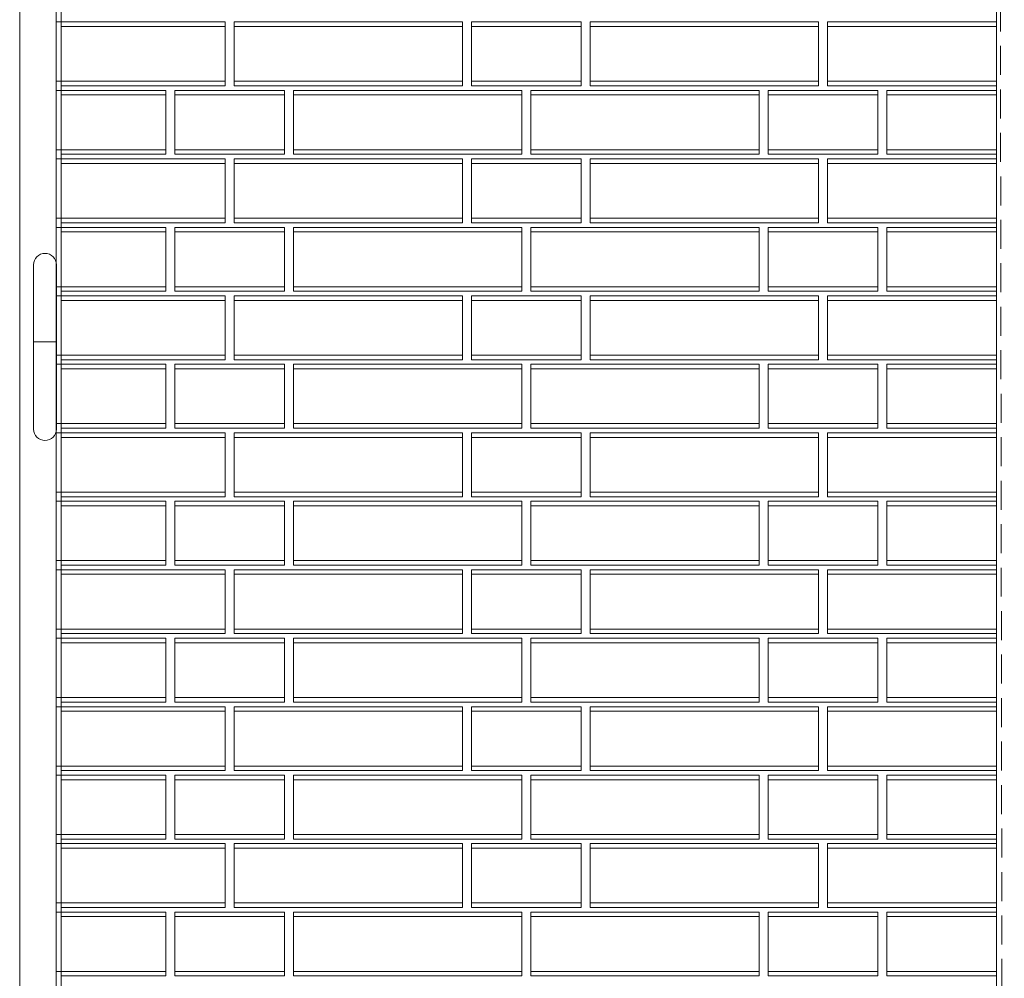
# Model space of a CAD drawing. Extents: x -7637 to 14363, y -4048 to 4352.
# Drawn here: x 8359 to 8467, y 2746 to 2851 of the extents above; entities that cross this region are included whole.
import ezdxf

# ---------------------------------------------------------------- set-up
doc = ezdxf.new("R2010")
doc.units = 0
doc.header["$MEASUREMENT"] = 0
doc.linetypes.add('UKRYTE2', pattern=[4.7625, 3.175, -1.5875])
for name, color, linetype, lineweight in [('cegły_Pen_No__8', 8, 'Continuous', 18), ('elewacja-drzwi_Pen_No__5', 5, 'Continuous', 18), ('elewacja_Pen_No__7', 7, 'Continuous', 18), ('elewacja_Pen_No__8', 8, 'Continuous', 18), ('przerywane_Pen_No__9', 9, 'Continuous', 18)]:
    doc.layers.add(name, color=color, linetype=linetype, lineweight=lineweight)

msp = doc.modelspace()

# ---------------------------------------------------------------- linework, layer by layer
at = {"layer": 'cegły_Pen_No__8', "linetype": 'Continuous'}
for p, q in [((8362.97, 2578.64), (8362.97, 2948.64)), ((8362.97, 2851.14), (8381.47, 2851.14)), ((8381.47, 2851.14), (8381.47, 2844.64)), ((8407.47, 2851.14), (8382.47, 2851.14)), ((8382.47, 2851.14), (8382.47, 2844.64)), ((8407.47, 2844.64), (8407.47, 2851.14)), ((8420.47, 2851.14), (8408.47, 2851.14)), ((8408.47, 2851.14), (8408.47, 2844.64)), ((8420.47, 2844.64), (8420.47, 2851.14)), ((8446.47, 2851.14), (8421.47, 2851.14)), ((8421.47, 2851.14), (8421.47, 2844.64)), ((8446.47, 2844.64), (8446.47, 2851.14)), ((8447.47, 2851.14), (8465.97, 2851.14)), ((8447.47, 2851.14), (8447.47, 2850.64)), ((8465.97, 2843.64), (8465.97, 2851.14)), ((8447.47, 2844.64), (8447.47, 2850.64)), ((8447.47, 2847.14), (8447.47, 2846.64)), ((8381.47, 2844.64), (8362.97, 2844.64)), ((8382.47, 2844.64), (8407.47, 2844.64)), ((8408.47, 2844.64), (8420.47, 2844.64)), ((8421.47, 2844.64), (8446.47, 2844.64)), ((8465.97, 2844.64), (8447.47, 2844.64)), ((8374.97, 2843.64), (8362.97, 2843.64)), ((8374.97, 2837.14), (8374.97, 2843.64)), ((8375.97, 2837.14), (8375.97, 2843.64)), ((8375.97, 2843.64), (8387.97, 2843.64)), ((8387.97, 2843.64), (8387.97, 2837.14)), ((8388.97, 2843.64), (8413.97, 2843.64)), ((8388.97, 2837.14), (8388.97, 2843.64)), ((8413.97, 2843.64), (8413.97, 2837.14)), ((8439.97, 2843.64), (8414.97, 2843.64)), ((8414.97, 2843.64), (8414.97, 2837.14)), ((8439.97, 2837.14), (8439.97, 2843.64)), ((8452.97, 2843.64), (8440.97, 2843.64)), ((8440.97, 2843.64), (8440.97, 2837.14)), ((8452.97, 2837.14), (8452.97, 2843.64)), ((8465.97, 2843.64), (8453.97, 2843.64)), ((8453.97, 2843.64), (8453.97, 2837.14)), ((8465.97, 2837.14), (8465.97, 2843.64)), ((8362.97, 2837.14), (8374.97, 2837.14)), ((8387.97, 2837.14), (8375.97, 2837.14)), ((8413.97, 2837.14), (8388.97, 2837.14)), ((8414.97, 2837.14), (8439.97, 2837.14)), ((8440.97, 2837.14), (8452.97, 2837.14)), ((8453.97, 2837.14), (8465.97, 2837.14)), ((8362.97, 2836.14), (8381.47, 2836.14)), ((8381.47, 2836.14), (8381.47, 2829.64)), ((8407.47, 2836.14), (8382.47, 2836.14)), ((8382.47, 2836.14), (8382.47, 2829.64)), ((8407.47, 2829.64), (8407.47, 2836.14)), ((8420.47, 2836.14), (8408.47, 2836.14)), ((8408.47, 2836.14), (8408.47, 2829.64)), ((8420.47, 2829.64), (8420.47, 2836.14)), ((8446.47, 2836.14), (8421.47, 2836.14)), ((8421.47, 2836.14), (8421.47, 2829.64)), ((8446.47, 2829.64), (8446.47, 2836.14)), ((8447.47, 2836.14), (8465.97, 2836.14)), ((8447.47, 2836.14), (8447.47, 2835.64)), ((8465.97, 2828.64), (8465.97, 2836.14)), ((8447.47, 2829.64), (8447.47, 2835.64)), ((8447.47, 2832.14), (8447.47, 2831.64)), ((8381.47, 2829.64), (8362.97, 2829.64)), ((8382.47, 2829.64), (8407.47, 2829.64)), ((8408.47, 2829.64), (8420.47, 2829.64)), ((8421.47, 2829.64), (8446.47, 2829.64)), ((8465.97, 2829.64), (8447.47, 2829.64)), ((8374.97, 2828.64), (8362.97, 2828.64)), ((8374.97, 2822.14), (8374.97, 2828.64)), ((8375.97, 2822.14), (8375.97, 2828.64)), ((8375.97, 2828.64), (8387.97, 2828.64)), ((8387.97, 2828.64), (8387.97, 2822.14)), ((8388.97, 2828.64), (8413.97, 2828.64)), ((8388.97, 2822.14), (8388.97, 2828.64)), ((8413.97, 2828.64), (8413.97, 2822.14)), ((8439.97, 2828.64), (8414.97, 2828.64)), ((8414.97, 2828.64), (8414.97, 2822.14)), ((8439.97, 2822.14), (8439.97, 2828.64)), ((8452.97, 2828.64), (8440.97, 2828.64)), ((8440.97, 2828.64), (8440.97, 2822.14)), ((8452.97, 2822.14), (8452.97, 2828.64)), ((8465.97, 2828.64), (8453.97, 2828.64)), ((8453.97, 2828.64), (8453.97, 2822.14)), ((8465.97, 2822.14), (8465.97, 2828.64)), ((8362.97, 2822.14), (8374.97, 2822.14)), ((8387.97, 2822.14), (8375.97, 2822.14)), ((8413.97, 2822.14), (8388.97, 2822.14)), ((8414.97, 2822.14), (8439.97, 2822.14)), ((8440.97, 2822.14), (8452.97, 2822.14)), ((8453.97, 2822.14), (8465.97, 2822.14)), ((8362.97, 2821.14), (8381.47, 2821.14)), ((8381.47, 2821.14), (8381.47, 2814.64)), ((8407.47, 2821.14), (8382.47, 2821.14)), ((8382.47, 2821.14), (8382.47, 2814.64)), ((8407.47, 2814.64), (8407.47, 2821.14)), ((8420.47, 2821.14), (8408.47, 2821.14)), ((8408.47, 2821.14), (8408.47, 2814.64)), ((8420.47, 2814.64), (8420.47, 2821.14)), ((8446.47, 2821.14), (8421.47, 2821.14)), ((8421.47, 2821.14), (8421.47, 2814.64)), ((8446.47, 2814.64), (8446.47, 2821.14)), ((8447.47, 2821.14), (8465.97, 2821.14)), ((8447.47, 2821.14), (8447.47, 2820.64)), ((8447.47, 2814.64), (8447.47, 2820.64)), ((8465.97, 2813.64), (8465.97, 2821.14)), ((8447.47, 2817.14), (8447.47, 2816.64)), ((8381.47, 2814.64), (8362.97, 2814.64)), ((8382.47, 2814.64), (8407.47, 2814.64)), ((8408.47, 2814.64), (8420.47, 2814.64)), ((8421.47, 2814.64), (8446.47, 2814.64)), ((8465.97, 2814.64), (8447.47, 2814.64)), ((8374.97, 2813.64), (8362.97, 2813.64)), ((8374.97, 2807.14), (8374.97, 2813.64)), ((8375.97, 2807.14), (8375.97, 2813.64)), ((8375.97, 2813.64), (8387.97, 2813.64)), ((8387.97, 2813.64), (8387.97, 2807.14)), ((8388.97, 2813.64), (8413.97, 2813.64)), ((8388.97, 2807.14), (8388.97, 2813.64)), ((8413.97, 2813.64), (8413.97, 2807.14)), ((8439.97, 2813.64), (8414.97, 2813.64)), ((8414.97, 2813.64), (8414.97, 2807.14)), ((8439.97, 2807.14), (8439.97, 2813.64)), ((8452.97, 2813.64), (8440.97, 2813.64)), ((8440.97, 2813.64), (8440.97, 2807.14)), ((8452.97, 2807.14), (8452.97, 2813.64)), ((8465.97, 2813.64), (8453.97, 2813.64)), ((8453.97, 2813.64), (8453.97, 2807.14)), ((8465.97, 2807.14), (8465.97, 2813.64)), ((8362.97, 2807.14), (8374.97, 2807.14)), ((8387.97, 2807.14), (8375.97, 2807.14)), ((8413.97, 2807.14), (8388.97, 2807.14)), ((8414.97, 2807.14), (8439.97, 2807.14)), ((8440.97, 2807.14), (8452.97, 2807.14)), ((8453.97, 2807.14), (8465.97, 2807.14)), ((8362.97, 2806.14), (8381.47, 2806.14)), ((8381.47, 2806.14), (8381.47, 2799.64)), ((8407.47, 2806.14), (8382.47, 2806.14)), ((8382.47, 2806.14), (8382.47, 2799.64)), ((8407.47, 2799.64), (8407.47, 2806.14)), ((8420.47, 2806.14), (8408.47, 2806.14)), ((8408.47, 2806.14), (8408.47, 2799.64)), ((8420.47, 2799.64), (8420.47, 2806.14)), ((8446.47, 2806.14), (8421.47, 2806.14)), ((8421.47, 2806.14), (8421.47, 2799.64)), ((8446.47, 2799.64), (8446.47, 2806.14)), ((8447.47, 2806.14), (8465.97, 2806.14)), ((8447.47, 2806.14), (8447.47, 2805.64)), ((8447.47, 2799.64), (8447.47, 2805.64)), ((8465.97, 2798.64), (8465.97, 2806.14)), ((8447.47, 2802.14), (8447.47, 2801.64)), ((8381.47, 2799.64), (8362.97, 2799.64)), ((8382.47, 2799.64), (8407.47, 2799.64)), ((8408.47, 2799.64), (8420.47, 2799.64)), ((8421.47, 2799.64), (8446.47, 2799.64)), ((8465.97, 2799.64), (8447.47, 2799.64)), ((8374.97, 2798.64), (8362.97, 2798.64)), ((8374.97, 2792.14), (8374.97, 2798.64)), ((8375.97, 2792.14), (8375.97, 2798.64)), ((8375.97, 2798.64), (8387.97, 2798.64)), ((8387.97, 2798.64), (8387.97, 2792.14)), ((8388.97, 2798.64), (8413.97, 2798.64)), ((8388.97, 2792.14), (8388.97, 2798.64)), ((8413.97, 2798.64), (8413.97, 2792.14)), ((8439.97, 2798.64), (8414.97, 2798.64)), ((8414.97, 2798.64), (8414.97, 2792.14)), ((8439.97, 2792.14), (8439.97, 2798.64)), ((8452.97, 2798.64), (8440.97, 2798.64)), ((8440.97, 2798.64), (8440.97, 2792.14)), ((8452.97, 2792.14), (8452.97, 2798.64)), ((8465.97, 2798.64), (8453.97, 2798.64)), ((8453.97, 2798.64), (8453.97, 2792.14)), ((8465.97, 2792.14), (8465.97, 2798.64)), ((8362.97, 2792.14), (8374.97, 2792.14)), ((8387.97, 2792.14), (8375.97, 2792.14)), ((8413.97, 2792.14), (8388.97, 2792.14)), ((8414.97, 2792.14), (8439.97, 2792.14)), ((8440.97, 2792.14), (8452.97, 2792.14)), ((8453.97, 2792.14), (8465.97, 2792.14)), ((8362.97, 2791.14), (8381.47, 2791.14)), ((8381.47, 2791.14), (8381.47, 2784.64)), ((8407.47, 2791.14), (8382.47, 2791.14)), ((8382.47, 2791.14), (8382.47, 2784.64)), ((8407.47, 2784.64), (8407.47, 2791.14)), ((8420.47, 2791.14), (8408.47, 2791.14)), ((8408.47, 2791.14), (8408.47, 2784.64)), ((8420.47, 2784.64), (8420.47, 2791.14)), ((8446.47, 2791.14), (8421.47, 2791.14)), ((8421.47, 2791.14), (8421.47, 2784.64)), ((8446.47, 2784.64), (8446.47, 2791.14)), ((8447.47, 2791.14), (8465.97, 2791.14)), ((8447.47, 2791.14), (8447.47, 2790.64)), ((8447.47, 2784.64), (8447.47, 2790.64)), ((8465.97, 2783.64), (8465.97, 2791.14)), ((8447.47, 2787.14), (8447.47, 2786.64)), ((8381.47, 2784.64), (8362.97, 2784.64)), ((8382.47, 2784.64), (8407.47, 2784.64)), ((8408.47, 2784.64), (8420.47, 2784.64)), ((8421.47, 2784.64), (8446.47, 2784.64)), ((8465.97, 2784.64), (8447.47, 2784.64)), ((8374.97, 2783.64), (8362.97, 2783.64)), ((8374.97, 2777.14), (8374.97, 2783.64)), ((8375.97, 2777.14), (8375.97, 2783.64)), ((8375.97, 2783.64), (8387.97, 2783.64)), ((8387.97, 2783.64), (8387.97, 2777.14)), ((8388.97, 2783.64), (8413.97, 2783.64)), ((8388.97, 2777.14), (8388.97, 2783.64)), ((8413.97, 2783.64), (8413.97, 2777.14)), ((8439.97, 2783.64), (8414.97, 2783.64)), ((8414.97, 2783.64), (8414.97, 2777.14)), ((8439.97, 2777.14), (8439.97, 2783.64)), ((8452.97, 2783.64), (8440.97, 2783.64)), ((8440.97, 2783.64), (8440.97, 2777.14)), ((8452.97, 2777.14), (8452.97, 2783.64)), ((8465.97, 2783.64), (8453.97, 2783.64)), ((8453.97, 2783.64), (8453.97, 2777.14)), ((8465.97, 2777.14), (8465.97, 2783.64)), ((8362.97, 2777.14), (8374.97, 2777.14)), ((8387.97, 2777.14), (8375.97, 2777.14)), ((8413.97, 2777.14), (8388.97, 2777.14)), ((8414.97, 2777.14), (8439.97, 2777.14)), ((8440.97, 2777.14), (8452.97, 2777.14)), ((8453.97, 2777.14), (8465.97, 2777.14)), ((8362.97, 2776.14), (8381.47, 2776.14)), ((8381.47, 2776.14), (8381.47, 2769.64)), ((8407.47, 2776.14), (8382.47, 2776.14)), ((8382.47, 2776.14), (8382.47, 2769.64)), ((8407.47, 2769.64), (8407.47, 2776.14)), ((8420.47, 2776.14), (8408.47, 2776.14)), ((8408.47, 2776.14), (8408.47, 2769.64)), ((8420.47, 2769.64), (8420.47, 2776.14)), ((8446.47, 2776.14), (8421.47, 2776.14)), ((8421.47, 2776.14), (8421.47, 2769.64)), ((8446.47, 2769.64), (8446.47, 2776.14)), ((8447.47, 2776.14), (8465.97, 2776.14)), ((8447.47, 2776.14), (8447.47, 2775.64)), ((8447.47, 2769.64), (8447.47, 2775.64)), ((8465.97, 2768.64), (8465.97, 2776.14)), ((8447.47, 2772.14), (8447.47, 2771.64)), ((8381.47, 2769.64), (8362.97, 2769.64)), ((8382.47, 2769.64), (8407.47, 2769.64)), ((8408.47, 2769.64), (8420.47, 2769.64)), ((8421.47, 2769.64), (8446.47, 2769.64)), ((8465.97, 2769.64), (8447.47, 2769.64)), ((8374.97, 2768.64), (8362.97, 2768.64)), ((8374.97, 2762.14), (8374.97, 2768.64)), ((8375.97, 2762.14), (8375.97, 2768.64)), ((8375.97, 2768.64), (8387.97, 2768.64)), ((8387.97, 2768.64), (8387.97, 2762.14)), ((8388.97, 2768.64), (8413.97, 2768.64)), ((8388.97, 2762.14), (8388.97, 2768.64)), ((8413.97, 2768.64), (8413.97, 2762.14)), ((8439.97, 2768.64), (8414.97, 2768.64)), ((8414.97, 2768.64), (8414.97, 2762.14)), ((8439.97, 2762.14), (8439.97, 2768.64)), ((8452.97, 2768.64), (8440.97, 2768.64)), ((8440.97, 2768.64), (8440.97, 2762.14)), ((8452.97, 2762.14), (8452.97, 2768.64)), ((8465.97, 2768.64), (8453.97, 2768.64)), ((8453.97, 2768.64), (8453.97, 2762.14)), ((8465.97, 2762.14), (8465.97, 2768.64)), ((8362.97, 2762.14), (8374.97, 2762.14)), ((8387.97, 2762.14), (8375.97, 2762.14)), ((8413.97, 2762.14), (8388.97, 2762.14)), ((8414.97, 2762.14), (8439.97, 2762.14)), ((8440.97, 2762.14), (8452.97, 2762.14)), ((8453.97, 2762.14), (8465.97, 2762.14)), ((8362.97, 2761.14), (8381.47, 2761.14)), ((8381.47, 2761.14), (8381.47, 2754.64)), ((8407.47, 2761.14), (8382.47, 2761.14)), ((8382.47, 2761.14), (8382.47, 2754.64)), ((8407.47, 2754.64), (8407.47, 2761.14)), ((8420.47, 2761.14), (8408.47, 2761.14)), ((8408.47, 2761.14), (8408.47, 2754.64)), ((8420.47, 2754.64), (8420.47, 2761.14)), ((8446.47, 2761.14), (8421.47, 2761.14)), ((8421.47, 2761.14), (8421.47, 2754.64)), ((8446.47, 2754.64), (8446.47, 2761.14)), ((8447.47, 2761.14), (8465.97, 2761.14)), ((8447.47, 2761.14), (8447.47, 2760.64)), ((8447.47, 2754.64), (8447.47, 2760.64)), ((8465.97, 2753.64), (8465.97, 2761.14)), ((8447.47, 2757.14), (8447.47, 2756.64)), ((8381.47, 2754.64), (8362.97, 2754.64)), ((8382.47, 2754.64), (8407.47, 2754.64)), ((8408.47, 2754.64), (8420.47, 2754.64)), ((8421.47, 2754.64), (8446.47, 2754.64)), ((8465.97, 2754.64), (8447.47, 2754.64)), ((8374.97, 2753.64), (8362.97, 2753.64)), ((8374.97, 2747.14), (8374.97, 2753.64)), ((8375.97, 2747.14), (8375.97, 2753.64)), ((8375.97, 2753.64), (8387.97, 2753.64)), ((8387.97, 2753.64), (8387.97, 2747.14)), ((8388.97, 2753.64), (8413.97, 2753.64)), ((8388.97, 2747.14), (8388.97, 2753.64)), ((8413.97, 2753.64), (8413.97, 2747.14)), ((8439.97, 2753.64), (8414.97, 2753.64)), ((8414.97, 2753.64), (8414.97, 2747.14)), ((8439.97, 2747.14), (8439.97, 2753.64)), ((8452.97, 2753.64), (8440.97, 2753.64)), ((8440.97, 2753.64), (8440.97, 2747.14)), ((8452.97, 2747.14), (8452.97, 2753.64)), ((8465.97, 2753.64), (8453.97, 2753.64)), ((8453.97, 2753.64), (8453.97, 2747.14)), ((8465.97, 2747.14), (8465.97, 2753.64)), ((8362.97, 2747.14), (8374.97, 2747.14)), ((8387.97, 2747.14), (8375.97, 2747.14)), ((8413.97, 2747.14), (8388.97, 2747.14)), ((8414.97, 2747.14), (8439.97, 2747.14)), ((8440.97, 2747.14), (8452.97, 2747.14)), ((8453.97, 2747.14), (8465.97, 2747.14))]:
    msp.add_line(p, q, dxfattribs=at)
at = {"layer": 'elewacja-drzwi_Pen_No__5', "linetype": 'Continuous'}
for p, q in [((8358.97, 2578.64), (8358.97, 2934.64)), ((8362.97, 2843.64), (8362.97, 2851.14)), ((8362.97, 2843.64), (8362.97, 2837.14)), ((8362.97, 2828.64), (8362.97, 2836.14)), ((8362.97, 2828.64), (8362.97, 2822.14)), ((8360.49, 2824.54), (8360.49, 2815.54)), ((8362.99, 2815.54), (8362.99, 2824.54)), ((8362.97, 2813.64), (8362.97, 2821.14)), ((8362.99, 2816.12), (8360.49, 2816.12)), ((8360.49, 2806.54), (8360.49, 2815.54)), ((8362.99, 2815.54), (8362.99, 2806.54)), ((8362.97, 2813.64), (8362.97, 2807.14)), ((8362.97, 2798.64), (8362.97, 2806.14)), ((8362.97, 2798.64), (8362.97, 2792.14)), ((8362.97, 2783.64), (8362.97, 2791.14)), ((8362.97, 2783.64), (8362.97, 2777.14)), ((8362.97, 2768.64), (8362.97, 2776.14)), ((8362.97, 2768.64), (8362.97, 2762.14)), ((8362.97, 2753.64), (8362.97, 2761.14)), ((8362.97, 2753.64), (8362.97, 2747.14))]:
    msp.add_line(p, q, dxfattribs=at)
for centre, start, end in [((8361.74, 2824.54), 0, 180), ((8361.74, 2806.54), 180, 0)]:
    msp.add_arc(centre, 1.25, start, end, dxfattribs=at)
at = {"layer": 'elewacja_Pen_No__7', "linetype": 'Continuous'}
for p, q in [((8363.51, 2457.46), (8363.51, 3164.28)), ((8465.97, 2595.73), (8465.97, 2949.87)), ((8362.97, 2948.64), (8362.97, 2578.64)), ((8465.97, 2578.64), (8465.97, 2948.64)), ((8452.97, 2843.14), (8452.97, 2836.64)), ((8452.97, 2828.14), (8452.97, 2821.64)), ((8465.97, 2578.64), (8465.97, 2821.14)), ((8452.97, 2813.14), (8452.97, 2806.64)), ((8452.97, 2798.14), (8452.97, 2791.64)), ((8452.97, 2783.14), (8452.97, 2776.64)), ((8453.97, 2783.14), (8453.97, 2776.64)), ((8452.97, 2768.14), (8452.97, 2761.64)), ((8452.97, 2753.14), (8452.97, 2746.64))]:
    msp.add_line(p, q, dxfattribs=at)
at = {"layer": 'elewacja_Pen_No__8', "linetype": 'Continuous'}
for p, q in [((8363.51, 2850.64), (8381.47, 2850.64)), ((8381.47, 2850.64), (8381.47, 2844.14)), ((8382.47, 2850.64), (8382.47, 2844.14)), ((8382.47, 2850.64), (8407.47, 2850.64)), ((8407.47, 2850.64), (8407.47, 2844.14)), ((8408.47, 2850.64), (8408.47, 2844.14)), ((8408.47, 2850.64), (8420.47, 2850.64)), ((8420.47, 2850.64), (8420.47, 2844.14)), ((8421.47, 2850.64), (8421.47, 2844.14)), ((8421.47, 2850.64), (8446.47, 2850.64)), ((8446.47, 2850.64), (8446.47, 2844.14)), ((8447.47, 2850.64), (8447.47, 2844.14)), ((8447.47, 2850.64), (8465.97, 2850.64)), ((8381.47, 2844.14), (8363.51, 2844.14)), ((8407.47, 2844.14), (8382.47, 2844.14)), ((8420.47, 2844.14), (8408.47, 2844.14)), ((8446.47, 2844.14), (8421.47, 2844.14)), ((8447.47, 2844.14), (8465.97, 2844.14)), ((8374.97, 2843.14), (8363.51, 2843.14)), ((8374.97, 2843.14), (8374.97, 2836.64)), ((8375.97, 2843.14), (8375.97, 2836.64)), ((8375.97, 2843.14), (8387.97, 2843.14)), ((8387.97, 2843.14), (8387.97, 2836.64)), ((8388.97, 2843.14), (8388.97, 2836.64)), ((8388.97, 2843.14), (8413.97, 2843.14)), ((8413.97, 2843.14), (8413.97, 2836.64)), ((8414.97, 2843.14), (8414.97, 2836.64)), ((8414.97, 2843.14), (8439.97, 2843.14)), ((8439.97, 2843.14), (8439.97, 2836.64)), ((8440.97, 2843.14), (8440.97, 2836.64)), ((8440.97, 2843.14), (8452.97, 2843.14)), ((8453.97, 2843.14), (8453.97, 2836.64)), ((8453.97, 2843.14), (8465.97, 2843.14)), ((8374.97, 2836.64), (8363.51, 2836.64)), ((8387.97, 2836.64), (8375.97, 2836.64)), ((8413.97, 2836.64), (8388.97, 2836.64)), ((8439.97, 2836.64), (8414.97, 2836.64)), ((8452.97, 2836.64), (8440.97, 2836.64)), ((8465.97, 2836.64), (8453.97, 2836.64)), ((8363.51, 2835.64), (8381.47, 2835.64)), ((8381.47, 2835.64), (8381.47, 2829.14)), ((8382.47, 2835.64), (8382.47, 2829.14)), ((8382.47, 2835.64), (8407.47, 2835.64)), ((8407.47, 2835.64), (8407.47, 2829.14)), ((8408.47, 2835.64), (8408.47, 2829.14)), ((8408.47, 2835.64), (8420.47, 2835.64)), ((8420.47, 2835.64), (8420.47, 2829.14)), ((8421.47, 2835.64), (8421.47, 2829.14)), ((8421.47, 2835.64), (8446.47, 2835.64)), ((8446.47, 2835.64), (8446.47, 2829.14)), ((8447.47, 2835.64), (8447.47, 2829.14)), ((8447.47, 2835.64), (8465.97, 2835.64)), ((8381.47, 2829.14), (8363.51, 2829.14)), ((8374.97, 2828.14), (8363.51, 2828.14)), ((8374.97, 2828.14), (8374.97, 2821.64)), ((8375.97, 2828.14), (8375.97, 2821.64)), ((8375.97, 2828.14), (8387.97, 2828.14)), ((8407.47, 2829.14), (8382.47, 2829.14)), ((8387.97, 2828.14), (8387.97, 2821.64)), ((8388.97, 2828.14), (8388.97, 2821.64)), ((8388.97, 2828.14), (8413.97, 2828.14)), ((8420.47, 2829.14), (8408.47, 2829.14)), ((8413.97, 2828.14), (8413.97, 2821.64)), ((8414.97, 2828.14), (8414.97, 2821.64)), ((8414.97, 2828.14), (8439.97, 2828.14)), ((8446.47, 2829.14), (8421.47, 2829.14)), ((8439.97, 2828.14), (8439.97, 2821.64)), ((8440.97, 2828.14), (8440.97, 2821.64)), ((8440.97, 2828.14), (8452.97, 2828.14)), ((8447.47, 2829.14), (8465.97, 2829.14)), ((8453.97, 2828.14), (8453.97, 2821.64)), ((8453.97, 2828.14), (8465.97, 2828.14)), ((8374.97, 2821.64), (8363.51, 2821.64)), ((8363.51, 2820.64), (8381.47, 2820.64)), ((8387.97, 2821.64), (8375.97, 2821.64)), ((8381.47, 2820.64), (8381.47, 2814.14)), ((8382.47, 2820.64), (8382.47, 2814.14)), ((8382.47, 2820.64), (8407.47, 2820.64)), ((8413.97, 2821.64), (8388.97, 2821.64)), ((8407.47, 2820.64), (8407.47, 2814.14)), ((8408.47, 2820.64), (8408.47, 2814.14)), ((8408.47, 2820.64), (8420.47, 2820.64)), ((8439.97, 2821.64), (8414.97, 2821.64)), ((8420.47, 2820.64), (8420.47, 2814.14)), ((8421.47, 2820.64), (8421.47, 2814.14)), ((8421.47, 2820.64), (8446.47, 2820.64)), ((8452.97, 2821.64), (8440.97, 2821.64)), ((8446.47, 2820.64), (8446.47, 2814.14)), ((8447.47, 2820.64), (8447.47, 2814.14)), ((8447.47, 2820.64), (8465.97, 2820.64)), ((8465.97, 2821.64), (8453.97, 2821.64)), ((8381.47, 2814.14), (8363.51, 2814.14)), ((8407.47, 2814.14), (8382.47, 2814.14)), ((8420.47, 2814.14), (8408.47, 2814.14)), ((8446.47, 2814.14), (8421.47, 2814.14)), ((8447.47, 2814.14), (8465.97, 2814.14)), ((8374.97, 2813.14), (8363.51, 2813.14)), ((8374.97, 2813.14), (8374.97, 2806.64)), ((8375.97, 2813.14), (8375.97, 2806.64)), ((8375.97, 2813.14), (8387.97, 2813.14)), ((8387.97, 2813.14), (8387.97, 2806.64)), ((8388.97, 2813.14), (8388.97, 2806.64)), ((8388.97, 2813.14), (8413.97, 2813.14)), ((8413.97, 2813.14), (8413.97, 2806.64)), ((8414.97, 2813.14), (8414.97, 2806.64)), ((8414.97, 2813.14), (8439.97, 2813.14)), ((8439.97, 2813.14), (8439.97, 2806.64)), ((8440.97, 2813.14), (8440.97, 2806.64)), ((8440.97, 2813.14), (8452.97, 2813.14)), ((8453.97, 2813.14), (8453.97, 2806.64)), ((8453.97, 2813.14), (8465.97, 2813.14)), ((8374.97, 2806.64), (8363.51, 2806.64)), ((8387.97, 2806.64), (8375.97, 2806.64)), ((8413.97, 2806.64), (8388.97, 2806.64)), ((8439.97, 2806.64), (8414.97, 2806.64)), ((8452.97, 2806.64), (8440.97, 2806.64)), ((8465.97, 2806.64), (8453.97, 2806.64)), ((8363.51, 2805.64), (8381.47, 2805.64)), ((8381.47, 2805.64), (8381.47, 2799.14)), ((8382.47, 2805.64), (8382.47, 2799.14)), ((8382.47, 2805.64), (8407.47, 2805.64)), ((8407.47, 2805.64), (8407.47, 2799.14)), ((8408.47, 2805.64), (8408.47, 2799.14)), ((8408.47, 2805.64), (8420.47, 2805.64)), ((8420.47, 2805.64), (8420.47, 2799.14)), ((8421.47, 2805.64), (8421.47, 2799.14)), ((8421.47, 2805.64), (8446.47, 2805.64)), ((8446.47, 2805.64), (8446.47, 2799.14)), ((8447.47, 2805.64), (8447.47, 2799.14)), ((8447.47, 2805.64), (8465.97, 2805.64)), ((8381.47, 2799.14), (8363.51, 2799.14)), ((8407.47, 2799.14), (8382.47, 2799.14)), ((8420.47, 2799.14), (8408.47, 2799.14)), ((8446.47, 2799.14), (8421.47, 2799.14)), ((8447.47, 2799.14), (8465.97, 2799.14)), ((8374.97, 2798.14), (8363.51, 2798.14)), ((8374.97, 2798.14), (8374.97, 2791.64)), ((8375.97, 2798.14), (8375.97, 2791.64)), ((8375.97, 2798.14), (8387.97, 2798.14)), ((8387.97, 2798.14), (8387.97, 2791.64)), ((8388.97, 2798.14), (8388.97, 2791.64)), ((8388.97, 2798.14), (8413.97, 2798.14)), ((8413.97, 2798.14), (8413.97, 2791.64)), ((8414.97, 2798.14), (8414.97, 2791.64)), ((8414.97, 2798.14), (8439.97, 2798.14)), ((8439.97, 2798.14), (8439.97, 2791.64)), ((8440.97, 2798.14), (8440.97, 2791.64)), ((8440.97, 2798.14), (8452.97, 2798.14)), ((8453.97, 2798.14), (8453.97, 2791.64)), ((8453.97, 2798.14), (8465.97, 2798.14)), ((8374.97, 2791.64), (8363.51, 2791.64)), ((8387.97, 2791.64), (8375.97, 2791.64)), ((8413.97, 2791.64), (8388.97, 2791.64)), ((8439.97, 2791.64), (8414.97, 2791.64)), ((8452.97, 2791.64), (8440.97, 2791.64)), ((8465.97, 2791.64), (8453.97, 2791.64)), ((8363.51, 2790.64), (8381.47, 2790.64)), ((8381.47, 2790.64), (8381.47, 2784.14)), ((8382.47, 2790.64), (8382.47, 2784.14)), ((8382.47, 2790.64), (8407.47, 2790.64)), ((8407.47, 2790.64), (8407.47, 2784.14)), ((8408.47, 2790.64), (8408.47, 2784.14)), ((8408.47, 2790.64), (8420.47, 2790.64)), ((8420.47, 2790.64), (8420.47, 2784.14)), ((8421.47, 2790.64), (8421.47, 2784.14)), ((8421.47, 2790.64), (8446.47, 2790.64)), ((8446.47, 2790.64), (8446.47, 2784.14)), ((8447.47, 2790.64), (8447.47, 2784.14)), ((8447.47, 2790.64), (8465.97, 2790.64)), ((8381.47, 2784.14), (8363.51, 2784.14)), ((8407.47, 2784.14), (8382.47, 2784.14)), ((8420.47, 2784.14), (8408.47, 2784.14)), ((8446.47, 2784.14), (8421.47, 2784.14)), ((8447.47, 2784.14), (8465.97, 2784.14)), ((8374.97, 2783.14), (8363.51, 2783.14)), ((8374.97, 2783.14), (8374.97, 2776.64)), ((8375.97, 2783.14), (8375.97, 2776.64)), ((8375.97, 2783.14), (8387.97, 2783.14)), ((8387.97, 2783.14), (8387.97, 2776.64)), ((8388.97, 2783.14), (8388.97, 2776.64)), ((8388.97, 2783.14), (8413.97, 2783.14)), ((8413.97, 2783.14), (8413.97, 2776.64)), ((8414.97, 2783.14), (8414.97, 2776.64)), ((8414.97, 2783.14), (8439.97, 2783.14)), ((8439.97, 2783.14), (8439.97, 2776.64)), ((8440.97, 2783.14), (8440.97, 2776.64)), ((8440.97, 2783.14), (8452.97, 2783.14)), ((8453.97, 2783.14), (8465.97, 2783.14)), ((8374.97, 2776.64), (8363.51, 2776.64)), ((8387.97, 2776.64), (8375.97, 2776.64)), ((8413.97, 2776.64), (8388.97, 2776.64)), ((8439.97, 2776.64), (8414.97, 2776.64)), ((8452.97, 2776.64), (8440.97, 2776.64)), ((8465.97, 2776.64), (8453.97, 2776.64)), ((8363.51, 2775.64), (8381.47, 2775.64)), ((8381.47, 2775.64), (8381.47, 2769.14)), ((8382.47, 2775.64), (8382.47, 2769.14)), ((8382.47, 2775.64), (8407.47, 2775.64)), ((8407.47, 2775.64), (8407.47, 2769.14)), ((8408.47, 2775.64), (8408.47, 2769.14)), ((8408.47, 2775.64), (8420.47, 2775.64)), ((8420.47, 2775.64), (8420.47, 2769.14)), ((8421.47, 2775.64), (8421.47, 2769.14)), ((8421.47, 2775.64), (8446.47, 2775.64)), ((8446.47, 2775.64), (8446.47, 2769.14)), ((8447.47, 2775.64), (8447.47, 2769.14)), ((8447.47, 2775.64), (8465.97, 2775.64)), ((8381.47, 2769.14), (8363.51, 2769.14)), ((8407.47, 2769.14), (8382.47, 2769.14)), ((8420.47, 2769.14), (8408.47, 2769.14)), ((8446.47, 2769.14), (8421.47, 2769.14)), ((8447.47, 2769.14), (8465.97, 2769.14)), ((8374.97, 2768.14), (8363.51, 2768.14)), ((8374.97, 2768.14), (8374.97, 2761.64)), ((8375.97, 2768.14), (8375.97, 2761.64)), ((8375.97, 2768.14), (8387.97, 2768.14)), ((8387.97, 2768.14), (8387.97, 2761.64)), ((8388.97, 2768.14), (8388.97, 2761.64)), ((8388.97, 2768.14), (8413.97, 2768.14)), ((8413.97, 2768.14), (8413.97, 2761.64)), ((8414.97, 2768.14), (8414.97, 2761.64)), ((8414.97, 2768.14), (8439.97, 2768.14)), ((8439.97, 2768.14), (8439.97, 2761.64)), ((8440.97, 2768.14), (8440.97, 2761.64)), ((8440.97, 2768.14), (8452.97, 2768.14)), ((8453.97, 2768.14), (8453.97, 2761.64)), ((8453.97, 2768.14), (8465.97, 2768.14)), ((8374.97, 2761.64), (8363.51, 2761.64)), ((8387.97, 2761.64), (8375.97, 2761.64)), ((8413.97, 2761.64), (8388.97, 2761.64)), ((8439.97, 2761.64), (8414.97, 2761.64)), ((8452.97, 2761.64), (8440.97, 2761.64)), ((8465.97, 2761.64), (8453.97, 2761.64)), ((8363.51, 2760.64), (8381.47, 2760.64)), ((8381.47, 2760.64), (8381.47, 2754.14)), ((8382.47, 2760.64), (8382.47, 2754.14)), ((8382.47, 2760.64), (8407.47, 2760.64)), ((8407.47, 2760.64), (8407.47, 2754.14)), ((8408.47, 2760.64), (8408.47, 2754.14)), ((8408.47, 2760.64), (8420.47, 2760.64)), ((8420.47, 2760.64), (8420.47, 2754.14)), ((8421.47, 2760.64), (8421.47, 2754.14)), ((8421.47, 2760.64), (8446.47, 2760.64)), ((8446.47, 2760.64), (8446.47, 2754.14)), ((8447.47, 2760.64), (8447.47, 2754.14)), ((8447.47, 2760.64), (8465.97, 2760.64)), ((8381.47, 2754.14), (8363.51, 2754.14)), ((8407.47, 2754.14), (8382.47, 2754.14)), ((8420.47, 2754.14), (8408.47, 2754.14)), ((8446.47, 2754.14), (8421.47, 2754.14)), ((8447.47, 2754.14), (8465.97, 2754.14)), ((8374.97, 2753.14), (8363.51, 2753.14)), ((8374.97, 2753.14), (8374.97, 2746.64)), ((8375.97, 2753.14), (8375.97, 2746.64)), ((8375.97, 2753.14), (8387.97, 2753.14)), ((8387.97, 2753.14), (8387.97, 2746.64)), ((8388.97, 2753.14), (8388.97, 2746.64)), ((8388.97, 2753.14), (8413.97, 2753.14)), ((8413.97, 2753.14), (8413.97, 2746.64)), ((8414.97, 2753.14), (8414.97, 2746.64)), ((8414.97, 2753.14), (8439.97, 2753.14)), ((8439.97, 2753.14), (8439.97, 2746.64)), ((8440.97, 2753.14), (8440.97, 2746.64)), ((8440.97, 2753.14), (8452.97, 2753.14)), ((8453.97, 2753.14), (8453.97, 2746.64)), ((8453.97, 2753.14), (8465.97, 2753.14)), ((8374.97, 2746.64), (8363.51, 2746.64)), ((8387.97, 2746.64), (8375.97, 2746.64)), ((8413.97, 2746.64), (8388.97, 2746.64)), ((8439.97, 2746.64), (8414.97, 2746.64)), ((8452.97, 2746.64), (8440.97, 2746.64)), ((8465.97, 2746.64), (8453.97, 2746.64))]:
    msp.add_line(p, q, dxfattribs=at)
at = {"layer": 'przerywane_Pen_No__9', "linetype": 'UKRYTE2'}
msp.add_line((8466.83, 2578.64), (8465.97, 3131.22), dxfattribs=at)

doc.saveas('drawing.dxf')
